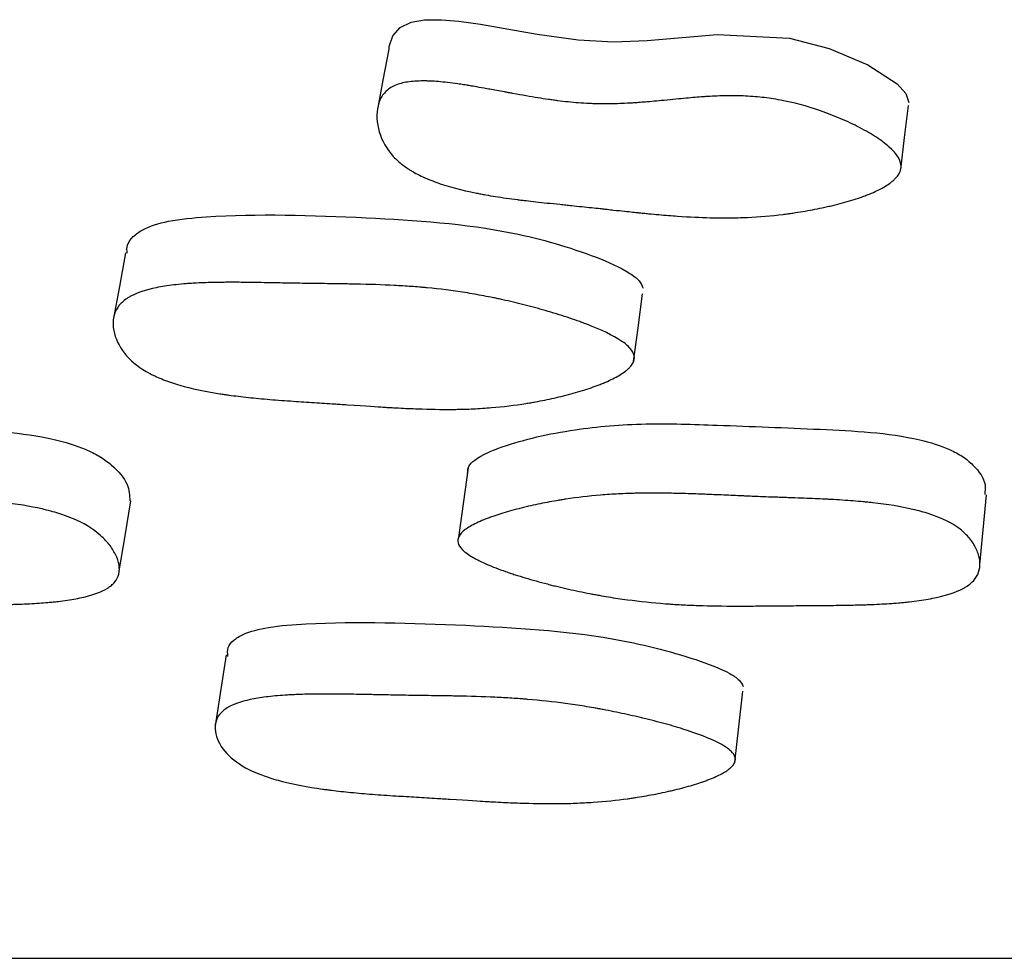
# Model space of a CAD drawing. Units: millimetres. Extents: x 6 to 871, y 14 to 625.
# Drawn here: x 438 to 442, y 159 to 163 of the extents above; entities that cross this region are included whole.
import ezdxf

# ---------------------------------------------------------------- set-up
doc = ezdxf.new("R2010")
doc.units = ezdxf.units.MM
doc.header["$LTSCALE"] = 3

msp = doc.modelspace()

# ---------------------------------------------------------------- linework, layer by layer
at = {"color": 7, "linetype": 'Continuous', "lineweight": 25}
for p, q in [((440.1559, 160.9939), (440.1204, 160.7362)), ((442.0499, 160.635), (442.074, 160.8937)), ((439.261, 160.3023), (439.2203, 160.0402))]:
    msp.add_line(p, q, dxfattribs=at)
at = {"color": 7, "linetype": 'Continuous', "lineweight": 25, "flags": 128}
for points in [[(439.8634, 162.5427), (439.8636, 162.5528), (439.8776, 162.5923), (439.9046, 162.6224), (439.9454, 162.6419), (439.995, 162.6507), (440.058, 162.6516), (440.1222, 162.6463), (440.2016, 162.6353), (440.4111, 162.5986), (440.5629, 162.5769), (440.6939, 162.5699), (440.818, 162.5742), (441.0779, 162.5964), (441.3448, 162.5835), (441.4922, 162.5446), (441.6353, 162.4849), (441.7437, 162.4148), (441.7761, 162.3782), (441.787, 162.3448), (441.787, 162.3448)], [(439.8622, 162.5426), (439.8408, 162.4277), (439.8193, 162.3128)], [(441.7567, 162.0976), (441.7712, 162.2159), (441.7858, 162.3342)], [(438.8883, 161.7888), (438.8657, 161.6651), (438.8431, 161.5415)], [(440.7683, 161.3869), (440.7848, 161.5121), (440.8014, 161.6372)], [(438.8656, 160.6135), (438.887, 160.7429), (438.9084, 160.8723)], [(441.1428, 159.9051), (441.1576, 160.0364), (441.1724, 160.1677)]]:
    msp.add_lwpolyline(points, dxfattribs=at)
at = {"color": 7, "linetype": 'Continuous', "lineweight": 25}
for points, knots in [([(441.7579, 162.1089), (441.758, 162.098), (441.7545, 162.0874), (441.7439, 162.0716), (441.7394, 162.0664), (441.7315, 162.0586), (441.7286, 162.0561), (441.7224, 162.0509), (441.7186, 162.0481), (441.7028, 162.0368), (441.6875, 162.0279), (441.6606, 162.0151), (441.6509, 162.0109), (441.6355, 162.0046), (441.6302, 162.0026), (441.6193, 161.9985), (441.613, 161.9962), (441.5873, 161.9873), (441.5653, 161.9805), (441.5299, 161.9709), (441.5178, 161.9678), (441.4989, 161.9633), (441.4926, 161.9618), (441.4796, 161.9589), (441.4724, 161.9573), (441.4426, 161.9509), (441.4185, 161.9464), (441.3823, 161.9403), (441.3701, 161.9384), (441.3519, 161.9357), (441.3458, 161.9349), (441.3336, 161.9332), (441.3267, 161.9323), (441.2784, 161.9263), (441.2344, 161.9226), (441.1669, 161.9195), (441.1441, 161.9189), (441.1096, 161.9186), (441.098, 161.9185), (441.0806, 161.9187), (441.0747, 161.9187), (441.066, 161.9189), (441.063, 161.9189), (441.0572, 161.9191), (441.0535, 161.9191), (441.0155, 161.9201), (440.9754, 161.9221), (440.9089, 161.9268), (440.8857, 161.9287), (440.8493, 161.9319), (440.8369, 161.933), (440.8179, 161.9348), (440.8115, 161.9354), (440.8018, 161.9364), (440.7985, 161.9367), (440.7936, 161.9372), (440.792, 161.9374), (440.7887, 161.9377), (440.7861, 161.938), (440.7748, 161.9391), (440.7577, 161.9409), (440.7227, 161.9447), (440.7094, 161.9461), (440.6871, 161.9485), (440.6793, 161.9494), (440.667, 161.9507), (440.6627, 161.9512), (440.6563, 161.9519), (440.6541, 161.9521), (440.6497, 161.9526), (440.6465, 161.953), (440.6249, 161.9553), (440.6023, 161.9577), (440.5649, 161.9616), (440.5518, 161.963), (440.5314, 161.9651), (440.5244, 161.9658), (440.5102, 161.9673), (440.5039, 161.9679), (440.4626, 161.9721), (440.4331, 161.9753), (440.394, 161.9796), (440.3819, 161.981), (440.365, 161.983), (440.3596, 161.9837), (440.3518, 161.9846), (440.3492, 161.9849), (440.3455, 161.9854), (440.3442, 161.9855), (440.3418, 161.9858), (440.3412, 161.9859), (440.3105, 161.9898), (440.2834, 161.9937), (440.2452, 161.9997), (440.2329, 162.0018), (440.2151, 162.005), (440.2093, 162.006), (440.2007, 162.0076), (440.1979, 162.0082), (440.1923, 162.0093), (440.1902, 162.0097), (440.1315, 162.0213), (440.0828, 162.0343), (440.0196, 162.0569), (440.0002, 162.0649), (439.9735, 162.0776), (439.965, 162.082), (439.9529, 162.0888), (439.9489, 162.0911), (439.9412, 162.0957), (439.9381, 162.0977), (439.9169, 162.1116), (439.9018, 162.1236), (439.8754, 162.1493), (439.8645, 162.1624), (439.8353, 162.2077), (439.8236, 162.2399), (439.8159, 162.3088), (439.821, 162.3391), (439.8411, 162.3755), (439.8501, 162.3859), (439.8671, 162.3987), (439.8733, 162.4025), (439.887, 162.4092), (439.8951, 162.4123), (439.9167, 162.4189), (439.9334, 162.4219), (439.9617, 162.4244), (439.9717, 162.4249), (439.9876, 162.4252), (439.993, 162.4252), (440.0042, 162.425), (440.011, 162.4248), (440.0347, 162.4237), (440.0562, 162.4219), (440.0924, 162.4177), (440.1051, 162.416), (440.1251, 162.4132), (440.132, 162.4122), (440.1425, 162.4106), (440.146, 162.41), (440.1513, 162.4092), (440.1531, 162.4089), (440.1559, 162.4085), (440.1568, 162.4083), (440.1586, 162.408), (440.1601, 162.4078), (440.1698, 162.4062), (440.188, 162.403), (440.2285, 162.3957), (440.2442, 162.3929), (440.271, 162.388), (440.2804, 162.3863), (440.2955, 162.3836), (440.3006, 162.3826), (440.3086, 162.3812), (440.3112, 162.3807), (440.3166, 162.3797), (440.32, 162.3791), (440.3562, 162.3725), (440.3869, 162.3671), (440.428, 162.3604), (440.4409, 162.3584), (440.459, 162.3557), (440.4649, 162.3549), (440.4733, 162.3537), (440.4761, 162.3533), (440.4815, 162.3526), (440.4835, 162.3523), (440.5132, 162.3485), (440.5392, 162.3458), (440.5777, 162.3429), (440.5904, 162.3422), (440.6094, 162.3413), (440.6157, 162.341), (440.6282, 162.3407), (440.6353, 162.3405), (440.6623, 162.3401), (440.6848, 162.3403), (440.72, 162.3413), (440.7319, 162.3418), (440.7502, 162.3427), (440.7564, 162.3431), (440.7657, 162.3436), (440.7688, 162.3438), (440.7735, 162.3441), (440.7751, 162.3442), (440.7782, 162.3444), (440.7805, 162.3446), (440.7957, 162.3457), (440.8139, 162.3471), (440.847, 162.3501), (440.859, 162.3512), (440.8849, 162.3536), (440.8997, 162.3551), (440.9418, 162.3592), (440.9666, 162.3616), (440.9989, 162.3643), (441.0089, 162.3651), (441.0225, 162.3662), (441.0269, 162.3665), (441.0331, 162.3669), (441.0352, 162.3671), (441.0391, 162.3673), (441.0399, 162.3674), (441.0666, 162.369), (441.0894, 162.3699), (441.1221, 162.3704), (441.1328, 162.3704), (441.1485, 162.3703), (441.1536, 162.3702), (441.1638, 162.3699), (441.1679, 162.3698), (441.1974, 162.3686), (441.2207, 162.3669), (441.2551, 162.3631), (441.2666, 162.3616), (441.2892, 162.3582), (441.2996, 162.3565), (441.3598, 162.3453), (441.4084, 162.3323), (441.4863, 162.3052), (441.5113, 162.2956), (441.5474, 162.2802), (441.5592, 162.2749), (441.5822, 162.264), (441.593, 162.2588), (441.6279, 162.2406), (441.6486, 162.2286), (441.676, 162.2106), (441.6845, 162.2046), (441.7002, 162.1926), (441.7068, 162.1873), (441.7432, 162.1545), (441.7577, 162.1305), (441.7579, 162.1089)], [0, 0, 0, 0, 0.015625, 0.015625, 0.023438, 0.023438, 0.027344, 0.027344, 0.03125, 0.03125, 0.046875, 0.046875, 0.054688, 0.054688, 0.058594, 0.058594, 0.0625, 0.0625, 0.078125, 0.078125, 0.085938, 0.085938, 0.089844, 0.089844, 0.09375, 0.09375, 0.109375, 0.109375, 0.117188, 0.117188, 0.121094, 0.121094, 0.125, 0.125, 0.15625, 0.15625, 0.171875, 0.171875, 0.179688, 0.179688, 0.183594, 0.183594, 0.185547, 0.185547, 0.1875, 0.1875, 0.21875, 0.21875, 0.234375, 0.234375, 0.242188, 0.242188, 0.246094, 0.246094, 0.248047, 0.248047, 0.249023, 0.249023, 0.25, 0.25, 0.265625, 0.265625, 0.273438, 0.273438, 0.277344, 0.277344, 0.279297, 0.279297, 0.280273, 0.280273, 0.28125, 0.28125, 0.296875, 0.296875, 0.304688, 0.304688, 0.308594, 0.308594, 0.3125, 0.3125, 0.328125, 0.328125, 0.335938, 0.335938, 0.339844, 0.339844, 0.341797, 0.341797, 0.342773, 0.342773, 0.34375, 0.34375, 0.359375, 0.359375, 0.367188, 0.367188, 0.371094, 0.371094, 0.373047, 0.373047, 0.375, 0.375, 0.40625, 0.40625, 0.421875, 0.421875, 0.429688, 0.429688, 0.433594, 0.433594, 0.4375, 0.4375, 0.453125, 0.453125, 0.46875, 0.46875, 0.5, 0.5, 0.53125, 0.53125, 0.546875, 0.546875, 0.554688, 0.554688, 0.5625, 0.5625, 0.578125, 0.578125, 0.585938, 0.585938, 0.589844, 0.589844, 0.59375, 0.59375, 0.609375, 0.609375, 0.617188, 0.617188, 0.621094, 0.621094, 0.623047, 0.623047, 0.624023, 0.624023, 0.624512, 0.624512, 0.625, 0.625, 0.640625, 0.640625, 0.648438, 0.648438, 0.652344, 0.652344, 0.654297, 0.654297, 0.655273, 0.655273, 0.65625, 0.65625, 0.671875, 0.671875, 0.679688, 0.679688, 0.683594, 0.683594, 0.685547, 0.685547, 0.6875, 0.6875, 0.703125, 0.703125, 0.710938, 0.710938, 0.714844, 0.714844, 0.71875, 0.71875, 0.734375, 0.734375, 0.742188, 0.742188, 0.746094, 0.746094, 0.748047, 0.748047, 0.749023, 0.749023, 0.75, 0.75, 0.765625, 0.765625, 0.773438, 0.773438, 0.78125, 0.78125, 0.796875, 0.796875, 0.804688, 0.804688, 0.808594, 0.808594, 0.810547, 0.810547, 0.8125, 0.8125, 0.828125, 0.828125, 0.835938, 0.835938, 0.839844, 0.839844, 0.84375, 0.84375, 0.859375, 0.859375, 0.867188, 0.867188, 0.875, 0.875, 0.90625, 0.90625, 0.921875, 0.921875, 0.929688, 0.929688, 0.9375, 0.9375, 0.953125, 0.953125, 0.960938, 0.960938, 0.96875, 0.96875, 1, 1, 1, 1]), ([(438.8946, 161.7881), (438.8939, 161.7984), (438.8923, 161.8207), (438.9155, 161.8501), (438.961, 161.8837), (439.0534, 161.9114), (439.3277, 161.9365), (439.7561, 161.9236), (440.2534, 161.891), (440.5811, 161.7963), (440.7349, 161.7299), (440.7913, 161.6874), (440.7997, 161.6679), (440.8036, 161.6588)], [0, 0, 0, 0, 0.025059, 0.054439, 0.083721, 0.139477, 0.209456, 0.486081, 0.733913, 0.882773, 0.952318, 0.977983, 1, 1, 1, 1]), ([(440.7706, 161.409), (440.7724, 161.3997), (440.7707, 161.3903), (440.7628, 161.3761), (440.7593, 161.3714), (440.7526, 161.3642), (440.7502, 161.3618), (440.7449, 161.357), (440.7417, 161.3543), (440.7279, 161.3436), (440.7142, 161.3351), (440.6898, 161.3224), (440.681, 161.3182), (440.6668, 161.3119), (440.6619, 161.3098), (440.6518, 161.3056), (440.646, 161.3033), (440.622, 161.2941), (440.6014, 161.287), (440.5682, 161.2767), (440.5567, 161.2734), (440.539, 161.2684), (440.533, 161.2668), (440.5209, 161.2636), (440.5141, 161.2619), (440.4857, 161.2547), (440.4628, 161.2495), (440.4283, 161.2425), (440.4167, 161.2402), (440.3993, 161.2371), (440.3935, 161.236), (440.3818, 161.234), (440.3753, 161.233), (440.3288, 161.2255), (440.2862, 161.2204), (440.2203, 161.215), (440.1981, 161.2135), (440.1642, 161.2119), (440.1528, 161.2115), (440.1356, 161.211), (440.1298, 161.2109), (440.1212, 161.2107), (440.1183, 161.2106), (440.1125, 161.2105), (440.1089, 161.2105), (440.071, 161.21), (440.031, 161.2104), (439.9645, 161.2125), (439.9413, 161.2134), (439.9049, 161.2151), (439.8924, 161.2158), (439.8734, 161.2168), (439.867, 161.2172), (439.8573, 161.2177), (439.854, 161.2179), (439.8491, 161.2182), (439.8475, 161.2183), (439.8442, 161.2185), (439.8414, 161.2187), (439.8232, 161.2198), (439.7795, 161.2227), (439.7011, 161.228), (439.692, 161.2286), (439.6778, 161.2296), (439.6749, 161.2298), (439.6686, 161.2302), (439.6655, 161.2304), (439.6499, 161.2315), (439.6373, 161.2323), (439.5994, 161.2348), (439.5739, 161.2365), (439.5352, 161.239), (439.5222, 161.2399), (439.4962, 161.2415), (439.4801, 161.2426), (439.4364, 161.2458), (439.4085, 161.2481), (439.3553, 161.2531), (439.33, 161.2559), (439.2939, 161.2603), (439.2821, 161.2618), (439.265, 161.2641), (439.2594, 161.2649), (439.251, 161.2662), (439.2483, 161.2666), (439.2428, 161.2674), (439.2409, 161.2677), (439.1819, 161.2769), (439.1325, 161.2874), (439.0678, 161.3061), (439.0478, 161.3128), (439.02, 161.3236), (439.0112, 161.3273), (438.9984, 161.3331), (438.9943, 161.335), (438.9862, 161.339), (438.9828, 161.3407), (438.9429, 161.3618), (438.9148, 161.3832), (438.8701, 161.4347), (438.8551, 161.462), (438.8436, 161.5061), (438.8419, 161.52), (438.843, 161.5466), (438.8458, 161.5595), (438.8554, 161.5825), (438.8625, 161.593), (438.8767, 161.6074), (438.8819, 161.612), (438.8908, 161.6184), (438.8939, 161.6205), (438.9003, 161.6246), (438.9042, 161.6269), (438.9312, 161.6416), (438.9629, 161.6522), (439.0219, 161.6643), (439.0435, 161.6678), (439.0788, 161.6719), (439.091, 161.6732), (439.1101, 161.6748), (439.1166, 161.6753), (439.1265, 161.676), (439.1298, 161.6762), (439.1365, 161.6767), (439.1407, 161.6769), (439.1647, 161.6783), (439.188, 161.6791), (439.2261, 161.6799), (439.2393, 161.6801), (439.2598, 161.6803), (439.2668, 161.6803), (439.2774, 161.6804), (439.281, 161.6804), (439.2864, 161.6804), (439.2882, 161.6804), (439.2919, 161.6803), (439.2945, 161.6803), (439.3118, 161.6803), (439.333, 161.68), (439.3722, 161.6794), (439.3865, 161.6792), (439.4098, 161.6788), (439.4178, 161.6786), (439.4304, 161.6784), (439.4347, 161.6783), (439.4412, 161.6782), (439.4434, 161.6781), (439.4478, 161.678), (439.4508, 161.678), (439.4754, 161.6775), (439.4993, 161.6771), (439.5365, 161.6765), (439.549, 161.6763), (439.5682, 161.676), (439.5747, 161.6759), (439.5844, 161.6758), (439.5877, 161.6758), (439.5942, 161.6757), (439.5966, 161.6757), (439.6343, 161.6752), (439.6625, 161.6748), (439.6972, 161.6744), (439.7074, 161.6742), (439.7208, 161.674), (439.7249, 161.6739), (439.7306, 161.6738), (439.7325, 161.6738), (439.7351, 161.6737), (439.7359, 161.6737), (439.7376, 161.6737), (439.7376, 161.6737), (439.7907, 161.6727), (439.8385, 161.671), (439.9048, 161.6676), (439.9259, 161.6663), (439.9563, 161.6642), (439.9662, 161.6634), (439.9806, 161.6622), (439.9854, 161.6618), (439.9925, 161.6612), (439.9948, 161.661), (439.9995, 161.6605), (440.0011, 161.6604), (440.051, 161.6556), (440.0978, 161.6497), (440.1679, 161.6386), (440.1912, 161.6345), (440.2262, 161.6279), (440.2378, 161.6256), (440.2553, 161.622), (440.2611, 161.6208), (440.2727, 161.6183), (440.2778, 161.6172), (440.3104, 161.61), (440.3366, 161.6038), (440.3757, 161.5938), (440.3888, 161.5904), (440.4083, 161.5851), (440.4149, 161.5833), (440.4279, 161.5797), (440.4337, 161.578), (440.4698, 161.5677), (440.4971, 161.5593), (440.5356, 161.5466), (440.548, 161.5423), (440.5661, 161.5359), (440.572, 161.5338), (440.5808, 161.5305), (440.5837, 161.5295), (440.5894, 161.5273), (440.5916, 161.5265), (440.6502, 161.504), (440.6923, 161.4837), (440.7361, 161.4547), (440.7475, 161.4452), (440.7638, 161.4268), (440.7687, 161.4183), (440.7706, 161.409)], [0, 0, 0, 0, 0.015625, 0.015625, 0.023438, 0.023438, 0.027344, 0.027344, 0.03125, 0.03125, 0.046875, 0.046875, 0.054688, 0.054688, 0.058594, 0.058594, 0.0625, 0.0625, 0.078125, 0.078125, 0.085938, 0.085938, 0.089844, 0.089844, 0.09375, 0.09375, 0.109375, 0.109375, 0.117188, 0.117188, 0.121094, 0.121094, 0.125, 0.125, 0.15625, 0.15625, 0.171875, 0.171875, 0.179688, 0.179688, 0.183594, 0.183594, 0.185547, 0.185547, 0.1875, 0.1875, 0.21875, 0.21875, 0.234375, 0.234375, 0.242188, 0.242188, 0.246094, 0.246094, 0.248047, 0.248047, 0.249023, 0.249023, 0.25, 0.25, 0.28125, 0.28125, 0.285156, 0.285156, 0.287109, 0.287109, 0.289062, 0.289062, 0.296875, 0.296875, 0.3125, 0.3125, 0.320312, 0.320312, 0.328125, 0.328125, 0.34375, 0.34375, 0.359375, 0.359375, 0.367188, 0.367188, 0.371094, 0.371094, 0.373047, 0.373047, 0.375, 0.375, 0.40625, 0.40625, 0.421875, 0.421875, 0.429688, 0.429688, 0.433594, 0.433594, 0.4375, 0.4375, 0.46875, 0.46875, 0.5, 0.5, 0.515625, 0.515625, 0.53125, 0.53125, 0.546875, 0.546875, 0.554688, 0.554688, 0.558594, 0.558594, 0.5625, 0.5625, 0.59375, 0.59375, 0.609375, 0.609375, 0.617188, 0.617188, 0.621094, 0.621094, 0.623047, 0.623047, 0.625, 0.625, 0.640625, 0.640625, 0.648438, 0.648438, 0.652344, 0.652344, 0.654297, 0.654297, 0.655273, 0.655273, 0.65625, 0.65625, 0.671875, 0.671875, 0.679688, 0.679688, 0.683594, 0.683594, 0.685547, 0.685547, 0.686523, 0.686523, 0.6875, 0.6875, 0.703125, 0.703125, 0.710938, 0.710938, 0.714844, 0.714844, 0.716797, 0.716797, 0.71875, 0.71875, 0.734375, 0.734375, 0.742188, 0.742188, 0.746094, 0.746094, 0.748047, 0.748047, 0.749023, 0.749023, 0.75, 0.75, 0.78125, 0.78125, 0.796875, 0.796875, 0.804688, 0.804688, 0.808594, 0.808594, 0.810547, 0.810547, 0.8125, 0.8125, 0.84375, 0.84375, 0.859375, 0.859375, 0.867188, 0.867188, 0.871094, 0.871094, 0.875, 0.875, 0.890625, 0.890625, 0.898438, 0.898438, 0.902344, 0.902344, 0.90625, 0.90625, 0.921875, 0.921875, 0.929688, 0.929688, 0.933594, 0.933594, 0.935547, 0.935547, 0.9375, 0.9375, 0.96875, 0.96875, 0.984375, 0.984375, 1, 1, 1, 1]), ([(437.0319, 160.9785), (437.0304, 160.9867), (437.0271, 161.0045), (437.0573, 161.0406), (437.1667, 161.0928), (437.3629, 161.1413), (437.6238, 161.164), (437.9244, 161.1529), (438.2515, 161.1393), (438.5458, 161.1245), (438.7252, 161.0717), (438.7939, 161.0372), (438.8528, 160.9938), (438.9012, 160.9363), (438.9033, 160.8924), (438.9043, 160.8726)], [0, 0, 0, 0, 0.020229, 0.043986, 0.108393, 0.2428, 0.358447, 0.469899, 0.629337, 0.783286, 0.834595, 0.861765, 0.889965, 0.950593, 1, 1, 1, 1]), ([(440.1544, 160.975), (440.1546, 160.9832), (440.1551, 161.0011), (440.1943, 161.0372), (440.3192, 161.0896), (440.533, 161.1384), (440.808, 161.1615), (441.1164, 161.1507), (441.4512, 161.1375), (441.7514, 161.123), (441.9248, 161.0705), (441.9882, 161.036), (442.0392, 160.9928), (442.0738, 160.9432), (442.0689, 160.907), (442.0673, 160.895)], [0, 0, 0, 0, 0.020634, 0.044863, 0.110541, 0.247608, 0.365549, 0.479213, 0.641796, 0.798792, 0.851126, 0.878838, 0.907597, 0.969426, 1, 1, 1, 1]), ([(436.978, 160.7206), (436.9711, 160.7367), (436.9762, 160.7528), (437.002, 160.777), (437.0136, 160.7851), (437.0357, 160.7973), (437.0438, 160.8014), (437.0571, 160.8075), (437.0617, 160.8095), (437.0689, 160.8126), (437.0714, 160.8136), (437.0764, 160.8156), (437.0794, 160.8168), (437.0985, 160.8243), (437.117, 160.8307), (437.147, 160.8401), (437.1574, 160.8431), (437.1735, 160.8476), (437.179, 160.8491), (437.1902, 160.852), (437.1964, 160.8537), (437.2225, 160.8602), (437.2435, 160.865), (437.2755, 160.8715), (437.2862, 160.8736), (437.3024, 160.8766), (437.3078, 160.8775), (437.3186, 160.8794), (437.3247, 160.8804), (437.368, 160.8874), (437.4082, 160.8923), (437.4706, 160.8977), (437.4918, 160.8991), (437.5242, 160.9008), (437.5351, 160.9013), (437.5516, 160.9019), (437.5571, 160.9021), (437.5654, 160.9023), (437.5682, 160.9024), (437.5738, 160.9025), (437.5773, 160.9026), (437.6125, 160.9034), (437.6506, 160.9033), (437.7152, 160.9021), (437.7379, 160.9015), (437.7739, 160.9004), (437.7861, 160.8999), (437.805, 160.8992), (437.8114, 160.899), (437.8243, 160.8984), (437.8315, 160.8981), (437.8613, 160.8968), (437.8848, 160.8958), (437.9194, 160.8942), (437.9308, 160.8937), (437.9478, 160.8928), (437.9535, 160.8926), (437.9619, 160.8922), (437.9647, 160.892), (437.9703, 160.8918), (437.9742, 160.8916), (437.9895, 160.8908), (438.0086, 160.89), (438.0455, 160.8885), (438.0592, 160.888), (438.0819, 160.8871), (438.0898, 160.8868), (438.1063, 160.8862), (438.1156, 160.8858), (438.1567, 160.8843), (438.186, 160.8831), (438.2245, 160.8815), (438.2365, 160.8809), (438.2531, 160.8801), (438.2584, 160.8798), (438.266, 160.8794), (438.2684, 160.8793), (438.2721, 160.8791), (438.2733, 160.879), (438.2756, 160.8789), (438.2762, 160.8789), (438.3066, 160.8771), (438.3336, 160.8753), (438.3717, 160.8722), (438.384, 160.8712), (438.4018, 160.8695), (438.4077, 160.8689), (438.4163, 160.868), (438.4191, 160.8677), (438.4247, 160.8671), (438.4268, 160.8669), (438.4857, 160.8603), (438.5356, 160.8521), (438.6019, 160.8369), (438.6226, 160.8314), (438.6515, 160.8224), (438.6608, 160.8192), (438.6742, 160.8143), (438.6786, 160.8127), (438.6872, 160.8093), (438.6908, 160.8079), (438.7334, 160.7898), (438.7649, 160.7709), (438.8049, 160.7364), (438.8165, 160.7245), (438.8314, 160.706), (438.836, 160.6997), (438.8442, 160.687), (438.8477, 160.6808), (438.8648, 160.6463), (438.8689, 160.6221), (438.861, 160.5906), (438.8561, 160.5809), (438.8451, 160.5676), (438.8409, 160.5634), (438.8337, 160.5573), (438.8312, 160.5554), (438.8258, 160.5516), (438.8226, 160.5495), (438.7992, 160.5352), (438.7705, 160.5246), (438.7157, 160.5117), (438.6955, 160.5079), (438.6623, 160.503), (438.6507, 160.5015), (438.6327, 160.4994), (438.6265, 160.4988), (438.6171, 160.4978), (438.614, 160.4975), (438.6076, 160.4969), (438.6037, 160.4966), (438.5804, 160.4946), (438.5578, 160.493), (438.5212, 160.4911), (438.5085, 160.4906), (438.4888, 160.4898), (438.4821, 160.4896), (438.4719, 160.4893), (438.4685, 160.4892), (438.4633, 160.489), (438.4616, 160.489), (438.4581, 160.4889), (438.4557, 160.4888), (438.4363, 160.4883), (438.4145, 160.4879), (438.3766, 160.4874), (438.363, 160.4873), (438.3414, 160.4871), (438.3339, 160.487), (438.3224, 160.4869), (438.3186, 160.4869), (438.3127, 160.4869), (438.3107, 160.4868), (438.3067, 160.4868), (438.3039, 160.4868), (438.2825, 160.4867), (438.2604, 160.4865), (438.2124, 160.4862), (438.1871, 160.486), (438.1302, 160.4855), (438.1048, 160.4854), (438.0713, 160.4852), (438.0609, 160.4852), (438.0465, 160.4852), (438.0418, 160.4852), (438.0352, 160.4852), (438.033, 160.4852), (438.0287, 160.4852), (438.0277, 160.4852), (437.9755, 160.4853), (437.9294, 160.4862), (437.8649, 160.4884), (437.8442, 160.4893), (437.8142, 160.491), (437.8044, 160.4916), (437.79, 160.4925), (437.7852, 160.4928), (437.7781, 160.4934), (437.7758, 160.4935), (437.7711, 160.4939), (437.7694, 160.494), (437.7201, 160.4978), (437.6737, 160.5028), (437.604, 160.5123), (437.5808, 160.5158), (437.5459, 160.5215), (437.5343, 160.5235), (437.5168, 160.5266), (437.511, 160.5277), (437.4994, 160.5299), (437.4944, 160.5308), (437.4613, 160.5372), (437.4348, 160.5428), (437.3951, 160.5516), (437.3819, 160.5547), (437.362, 160.5594), (437.3554, 160.561), (437.3422, 160.5643), (437.3363, 160.5658), (437.2997, 160.5751), (437.2718, 160.5827), (437.2321, 160.5942), (437.2193, 160.5981), (437.2005, 160.604), (437.1944, 160.6059), (437.1822, 160.6099), (437.1769, 160.6116), (437.1439, 160.6228), (437.1201, 160.6316), (437.0882, 160.6448), (437.0782, 160.6491), (437.0642, 160.6557), (437.0597, 160.6578), (437.051, 160.6621), (437.0473, 160.664), (437.0249, 160.676), (437.0105, 160.6853), (436.9889, 160.7034), (436.9814, 160.7126), (436.978, 160.7206)], [0, 0, 0, 0, 0.03125, 0.03125, 0.046875, 0.046875, 0.054688, 0.054688, 0.058594, 0.058594, 0.060547, 0.060547, 0.0625, 0.0625, 0.078125, 0.078125, 0.085938, 0.085938, 0.089844, 0.089844, 0.09375, 0.09375, 0.109375, 0.109375, 0.117188, 0.117188, 0.121094, 0.121094, 0.125, 0.125, 0.15625, 0.15625, 0.171875, 0.171875, 0.179688, 0.179688, 0.183594, 0.183594, 0.185547, 0.185547, 0.1875, 0.1875, 0.21875, 0.21875, 0.234375, 0.234375, 0.242188, 0.242188, 0.246094, 0.246094, 0.25, 0.25, 0.265625, 0.265625, 0.273438, 0.273438, 0.277344, 0.277344, 0.279297, 0.279297, 0.28125, 0.28125, 0.296875, 0.296875, 0.304688, 0.304688, 0.308594, 0.308594, 0.3125, 0.3125, 0.328125, 0.328125, 0.335938, 0.335938, 0.339844, 0.339844, 0.341797, 0.341797, 0.342773, 0.342773, 0.34375, 0.34375, 0.359375, 0.359375, 0.367188, 0.367188, 0.371094, 0.371094, 0.373047, 0.373047, 0.375, 0.375, 0.40625, 0.40625, 0.421875, 0.421875, 0.429688, 0.429688, 0.433594, 0.433594, 0.4375, 0.4375, 0.46875, 0.46875, 0.484375, 0.484375, 0.492188, 0.492188, 0.5, 0.5, 0.53125, 0.53125, 0.546875, 0.546875, 0.554688, 0.554688, 0.558594, 0.558594, 0.5625, 0.5625, 0.59375, 0.59375, 0.609375, 0.609375, 0.617188, 0.617188, 0.621094, 0.621094, 0.623047, 0.623047, 0.625, 0.625, 0.640625, 0.640625, 0.648438, 0.648438, 0.652344, 0.652344, 0.654297, 0.654297, 0.655273, 0.655273, 0.65625, 0.65625, 0.671875, 0.671875, 0.679688, 0.679688, 0.683594, 0.683594, 0.685547, 0.685547, 0.686523, 0.686523, 0.6875, 0.6875, 0.703125, 0.703125, 0.71875, 0.71875, 0.734375, 0.734375, 0.742188, 0.742188, 0.746094, 0.746094, 0.748047, 0.748047, 0.75, 0.75, 0.78125, 0.78125, 0.796875, 0.796875, 0.804688, 0.804688, 0.808594, 0.808594, 0.810547, 0.810547, 0.8125, 0.8125, 0.84375, 0.84375, 0.859375, 0.859375, 0.867188, 0.867188, 0.871094, 0.871094, 0.875, 0.875, 0.890625, 0.890625, 0.898438, 0.898438, 0.902344, 0.902344, 0.90625, 0.90625, 0.921875, 0.921875, 0.929688, 0.929688, 0.933594, 0.933594, 0.9375, 0.9375, 0.953125, 0.953125, 0.960938, 0.960938, 0.964844, 0.964844, 0.96875, 0.96875, 0.984375, 0.984375, 1, 1, 1, 1]), ([(440.1188, 160.7171), (440.1152, 160.7332), (440.124, 160.7493), (440.1561, 160.7736), (440.1699, 160.7817), (440.1954, 160.7939), (440.2047, 160.798), (440.2198, 160.8042), (440.2251, 160.8062), (440.2332, 160.8093), (440.236, 160.8103), (440.2417, 160.8123), (440.2451, 160.8135), (440.2664, 160.821), (440.287, 160.8275), (440.3201, 160.8369), (440.3316, 160.8399), (440.3493, 160.8445), (440.3553, 160.846), (440.3675, 160.8489), (440.3743, 160.8505), (440.4027, 160.8571), (440.4256, 160.862), (440.4601, 160.8686), (440.4717, 160.8707), (440.4891, 160.8736), (440.4949, 160.8746), (440.5065, 160.8765), (440.513, 160.8775), (440.5594, 160.8846), (440.602, 160.8895), (440.6679, 160.895), (440.6901, 160.8965), (440.724, 160.8982), (440.7354, 160.8987), (440.7526, 160.8993), (440.7583, 160.8995), (440.767, 160.8998), (440.7699, 160.8998), (440.7757, 160.9), (440.7793, 160.9001), (440.816, 160.9009), (440.8554, 160.9009), (440.9219, 160.8997), (440.9452, 160.8992), (440.9821, 160.8981), (440.9948, 160.8976), (441.0141, 160.8969), (441.0207, 160.8967), (441.0339, 160.8962), (441.0412, 160.8959), (441.0718, 160.8946), (441.0958, 160.8936), (441.1312, 160.8921), (441.1429, 160.8915), (441.1603, 160.8908), (441.1661, 160.8905), (441.1747, 160.8901), (441.1776, 160.89), (441.1833, 160.8897), (441.1873, 160.8895), (441.2028, 160.8888), (441.2224, 160.888), (441.2602, 160.8865), (441.2742, 160.886), (441.2974, 160.8852), (441.3055, 160.8849), (441.3224, 160.8843), (441.332, 160.8839), (441.3741, 160.8825), (441.404, 160.8813), (441.4434, 160.8797), (441.4556, 160.8791), (441.4726, 160.8783), (441.478, 160.8781), (441.4857, 160.8777), (441.4883, 160.8776), (441.492, 160.8774), (441.4932, 160.8773), (441.4956, 160.8772), (441.4962, 160.8771), (441.5272, 160.8755), (441.5546, 160.8737), (441.5932, 160.8706), (441.6057, 160.8696), (441.6237, 160.8679), (441.6296, 160.8673), (441.6382, 160.8664), (441.6411, 160.8661), (441.6468, 160.8655), (441.6489, 160.8653), (441.7081, 160.8588), (441.7577, 160.8507), (441.8228, 160.8356), (441.843, 160.8301), (441.8709, 160.8211), (441.8797, 160.8179), (441.8925, 160.8131), (441.8967, 160.8114), (441.9048, 160.8081), (441.9082, 160.8066), (441.9481, 160.7886), (441.9766, 160.7697), (442.0103, 160.7353), (442.0198, 160.7234), (442.0311, 160.7049), (442.0344, 160.6987), (442.0402, 160.6859), (442.0425, 160.6797), (442.0526, 160.6453), (442.0516, 160.621), (442.0366, 160.5895), (442.0294, 160.5798), (442.0153, 160.5665), (442.0101, 160.5622), (442.0013, 160.5562), (441.9983, 160.5542), (441.9919, 160.5504), (441.9882, 160.5483), (441.961, 160.534), (441.9291, 160.5233), (441.8699, 160.5103), (441.8482, 160.5065), (441.8129, 160.5015), (441.8007, 160.5), (441.7816, 160.4979), (441.7752, 160.4973), (441.7653, 160.4963), (441.762, 160.496), (441.7552, 160.4954), (441.7512, 160.495), (441.7267, 160.493), (441.7031, 160.4914), (441.6649, 160.4895), (441.6517, 160.4889), (441.6313, 160.4881), (441.6243, 160.4879), (441.6137, 160.4876), (441.6102, 160.4874), (441.6048, 160.4873), (441.603, 160.4872), (441.5994, 160.4871), (441.5969, 160.4871), (441.5768, 160.4865), (441.5542, 160.4861), (441.5149, 160.4856), (441.5009, 160.4854), (441.4786, 160.4852), (441.4709, 160.4851), (441.459, 160.485), (441.455, 160.485), (441.4489, 160.4849), (441.4468, 160.4849), (441.4427, 160.4849), (441.4399, 160.4849), (441.4176, 160.4847), (441.3947, 160.4846), (441.345, 160.4842), (441.3191, 160.4839), (441.2602, 160.4834), (441.2339, 160.4832), (441.1993, 160.483), (441.1885, 160.483), (441.1736, 160.4829), (441.1688, 160.4829), (441.1619, 160.4829), (441.1597, 160.4829), (441.1553, 160.4829), (441.1542, 160.4829), (441.1003, 160.483), (441.0528, 160.4838), (440.9866, 160.4859), (440.9653, 160.4868), (440.9347, 160.4884), (440.9247, 160.489), (440.91, 160.49), (440.9051, 160.4903), (440.8979, 160.4908), (440.8955, 160.4909), (440.8908, 160.4913), (440.889, 160.4914), (440.8389, 160.4952), (440.7919, 160.5001), (440.7219, 160.5095), (440.6986, 160.5129), (440.6638, 160.5186), (440.6522, 160.5206), (440.6348, 160.5237), (440.629, 160.5248), (440.6174, 160.527), (440.6124, 160.5279), (440.5796, 160.5343), (440.5534, 160.5398), (440.5142, 160.5486), (440.5012, 160.5516), (440.4817, 160.5563), (440.4752, 160.5579), (440.4622, 160.5612), (440.4564, 160.5627), (440.4205, 160.5719), (440.3933, 160.5795), (440.3547, 160.591), (440.3422, 160.5948), (440.3241, 160.6007), (440.3181, 160.6027), (440.3064, 160.6066), (440.3013, 160.6083), (440.2695, 160.6195), (440.2468, 160.6283), (440.2166, 160.6414), (440.2072, 160.6457), (440.1941, 160.6522), (440.1899, 160.6544), (440.1818, 160.6587), (440.1784, 160.6606), (440.1577, 160.6725), (440.1448, 160.6818), (440.1264, 160.6999), (440.1207, 160.7091), (440.1188, 160.7171)], [0, 0, 0, 0, 0.03125, 0.03125, 0.046875, 0.046875, 0.054688, 0.054688, 0.058594, 0.058594, 0.060547, 0.060547, 0.0625, 0.0625, 0.078125, 0.078125, 0.085938, 0.085938, 0.089844, 0.089844, 0.09375, 0.09375, 0.109375, 0.109375, 0.117188, 0.117188, 0.121094, 0.121094, 0.125, 0.125, 0.15625, 0.15625, 0.171875, 0.171875, 0.179688, 0.179688, 0.183594, 0.183594, 0.185547, 0.185547, 0.1875, 0.1875, 0.21875, 0.21875, 0.234375, 0.234375, 0.242188, 0.242188, 0.246094, 0.246094, 0.25, 0.25, 0.265625, 0.265625, 0.273438, 0.273438, 0.277344, 0.277344, 0.279297, 0.279297, 0.28125, 0.28125, 0.296875, 0.296875, 0.304688, 0.304688, 0.308594, 0.308594, 0.3125, 0.3125, 0.328125, 0.328125, 0.335938, 0.335938, 0.339844, 0.339844, 0.341797, 0.341797, 0.342773, 0.342773, 0.34375, 0.34375, 0.359375, 0.359375, 0.367188, 0.367188, 0.371094, 0.371094, 0.373047, 0.373047, 0.375, 0.375, 0.40625, 0.40625, 0.421875, 0.421875, 0.429688, 0.429688, 0.433594, 0.433594, 0.4375, 0.4375, 0.46875, 0.46875, 0.484375, 0.484375, 0.492188, 0.492188, 0.5, 0.5, 0.53125, 0.53125, 0.546875, 0.546875, 0.554688, 0.554688, 0.558594, 0.558594, 0.5625, 0.5625, 0.59375, 0.59375, 0.609375, 0.609375, 0.617188, 0.617188, 0.621094, 0.621094, 0.623047, 0.623047, 0.625, 0.625, 0.640625, 0.640625, 0.648438, 0.648438, 0.652344, 0.652344, 0.654297, 0.654297, 0.655273, 0.655273, 0.65625, 0.65625, 0.671875, 0.671875, 0.679688, 0.679688, 0.683594, 0.683594, 0.685547, 0.685547, 0.686523, 0.686523, 0.6875, 0.6875, 0.703125, 0.703125, 0.71875, 0.71875, 0.734375, 0.734375, 0.742188, 0.742188, 0.746094, 0.746094, 0.748047, 0.748047, 0.75, 0.75, 0.78125, 0.78125, 0.796875, 0.796875, 0.804688, 0.804688, 0.808594, 0.808594, 0.810547, 0.810547, 0.8125, 0.8125, 0.84375, 0.84375, 0.859375, 0.859375, 0.867188, 0.867188, 0.871094, 0.871094, 0.875, 0.875, 0.890625, 0.890625, 0.898438, 0.898438, 0.902344, 0.902344, 0.90625, 0.90625, 0.921875, 0.921875, 0.929688, 0.929688, 0.933594, 0.933594, 0.9375, 0.9375, 0.953125, 0.953125, 0.960938, 0.960938, 0.964844, 0.964844, 0.96875, 0.96875, 0.984375, 0.984375, 1, 1, 1, 1]), ([(439.2674, 160.2964), (439.266, 160.3079), (439.2634, 160.3298), (439.2872, 160.3572), (439.3324, 160.3853), (439.4237, 160.4083), (439.6967, 160.4282), (440.1241, 160.4154), (440.6206, 160.3864), (440.9494, 160.3048), (441.1041, 160.2473), (441.1611, 160.2104), (441.1698, 160.1934), (441.1738, 160.1855)], [0, 0, 0, 0, 0.032353, 0.061535, 0.090567, 0.145895, 0.215408, 0.489879, 0.735878, 0.883694, 0.952733, 0.978181, 1, 1, 1, 1]), ([(441.1443, 159.923), (441.1463, 159.915), (441.1447, 159.9069), (441.1369, 159.8947), (441.1335, 159.8906), (441.1269, 159.8844), (441.1245, 159.8824), (441.1193, 159.8782), (441.1161, 159.8759), (441.1024, 159.8666), (441.0888, 159.8593), (441.0646, 159.8483), (441.0558, 159.8447), (441.0418, 159.8393), (441.0369, 159.8375), (441.0269, 159.8339), (441.0211, 159.8319), (440.9973, 159.8239), (440.9767, 159.8177), (440.9437, 159.8089), (440.9323, 159.806), (440.9147, 159.8017), (440.9087, 159.8003), (440.8966, 159.7976), (440.8899, 159.7961), (440.8616, 159.7899), (440.8389, 159.7854), (440.8045, 159.7793), (440.7929, 159.7774), (440.7756, 159.7747), (440.7698, 159.7738), (440.7582, 159.7721), (440.7517, 159.7712), (440.7054, 159.7648), (440.6629, 159.7604), (440.5974, 159.7559), (440.5752, 159.7547), (440.5414, 159.7534), (440.5301, 159.753), (440.513, 159.7526), (440.5072, 159.7525), (440.4986, 159.7524), (440.4957, 159.7523), (440.49, 159.7523), (440.4864, 159.7522), (440.4486, 159.7519), (440.4087, 159.7525), (440.3424, 159.7545), (440.3193, 159.7554), (440.283, 159.757), (440.2706, 159.7576), (440.2516, 159.7586), (440.2452, 159.759), (440.2355, 159.7595), (440.2323, 159.7597), (440.2274, 159.7599), (440.2258, 159.76), (440.2225, 159.7602), (440.2198, 159.7604), (440.2008, 159.7615), (440.1571, 159.7642), (440.0796, 159.7691), (440.0706, 159.7696), (440.0565, 159.7705), (440.0536, 159.7707), (440.0473, 159.7711), (440.0442, 159.7713), (440.0285, 159.7723), (440.016, 159.7731), (439.9781, 159.7754), (439.9526, 159.777), (439.9141, 159.7794), (439.9012, 159.7801), (439.8753, 159.7817), (439.8592, 159.7827), (439.8156, 159.7856), (439.7878, 159.7878), (439.7347, 159.7924), (439.7094, 159.7949), (439.6733, 159.7989), (439.6616, 159.8003), (439.6444, 159.8024), (439.6388, 159.8031), (439.6305, 159.8042), (439.6277, 159.8046), (439.6222, 159.8054), (439.6203, 159.8056), (439.5614, 159.8139), (439.5121, 159.8233), (439.4474, 159.8399), (439.4273, 159.8458), (439.3995, 159.8553), (439.3906, 159.8586), (439.3778, 159.8636), (439.3737, 159.8654), (439.3655, 159.8688), (439.3621, 159.8703), (439.3222, 159.8888), (439.2938, 159.9075), (439.2487, 159.9519), (439.2336, 159.9751), (439.2175, 160.0259), (439.2182, 160.0484), (439.2327, 160.0779), (439.2395, 160.0866), (439.2534, 160.0985), (439.2586, 160.1023), (439.2673, 160.1077), (439.2703, 160.1094), (439.2767, 160.1128), (439.2806, 160.1147), (439.3073, 160.1268), (439.3386, 160.1355), (439.3973, 160.1454), (439.4188, 160.1481), (439.4539, 160.1514), (439.4661, 160.1524), (439.4851, 160.1537), (439.4916, 160.154), (439.5014, 160.1546), (439.5047, 160.1547), (439.5114, 160.1551), (439.5156, 160.1552), (439.5394, 160.1563), (439.5627, 160.1569), (439.6006, 160.1574), (439.6137, 160.1575), (439.6342, 160.1575), (439.6411, 160.1575), (439.6517, 160.1575), (439.6553, 160.1575), (439.6607, 160.1574), (439.6625, 160.1574), (439.6662, 160.1574), (439.6688, 160.1574), (439.6858, 160.1572), (439.7068, 160.157), (439.7458, 160.1563), (439.7601, 160.156), (439.7834, 160.1556), (439.7915, 160.1554), (439.804, 160.1552), (439.8083, 160.1551), (439.8149, 160.1549), (439.8171, 160.1549), (439.8215, 160.1548), (439.8245, 160.1547), (439.8491, 160.1542), (439.873, 160.1537), (439.91, 160.1531), (439.9225, 160.1529), (439.9416, 160.1526), (439.948, 160.1525), (439.9577, 160.1524), (439.9609, 160.1523), (439.9675, 160.1522), (439.9698, 160.1522), (440.0079, 160.1517), (440.0363, 160.1512), (440.0708, 160.1507), (440.0809, 160.1505), (440.0941, 160.1503), (440.0981, 160.1502), (440.1037, 160.1501), (440.1055, 160.1501), (440.108, 160.1501), (440.1088, 160.15), (440.1104, 160.15), (440.1103, 160.15), (440.1633, 160.149), (440.2111, 160.1474), (440.2771, 160.1444), (440.2982, 160.1432), (440.3285, 160.1413), (440.3383, 160.1407), (440.3528, 160.1396), (440.3575, 160.1393), (440.3646, 160.1387), (440.3669, 160.1385), (440.3715, 160.1382), (440.3732, 160.138), (440.4231, 160.1339), (440.4699, 160.1288), (440.5399, 160.1193), (440.5633, 160.1158), (440.5982, 160.1102), (440.6098, 160.1082), (440.6272, 160.1052), (440.633, 160.1041), (440.6446, 160.102), (440.6497, 160.1011), (440.6824, 160.0949), (440.7086, 160.0896), (440.7478, 160.0811), (440.7609, 160.0782), (440.7805, 160.0737), (440.787, 160.0722), (440.8, 160.0691), (440.8058, 160.0677), (440.842, 160.0588), (440.8694, 160.0517), (440.908, 160.0409), (440.9205, 160.0372), (440.9386, 160.0318), (440.9445, 160.0299), (440.9533, 160.0272), (440.9562, 160.0263), (440.9619, 160.0244), (440.9641, 160.0237), (441.0229, 160.0045), (441.0652, 159.9872), (441.1093, 159.9623), (441.1208, 159.9541), (441.1374, 159.9383), (441.1423, 159.931), (441.1443, 159.923)], [0, 0, 0, 0, 0.015625, 0.015625, 0.023438, 0.023438, 0.027344, 0.027344, 0.03125, 0.03125, 0.046875, 0.046875, 0.054688, 0.054688, 0.058594, 0.058594, 0.0625, 0.0625, 0.078125, 0.078125, 0.085938, 0.085938, 0.089844, 0.089844, 0.09375, 0.09375, 0.109375, 0.109375, 0.117188, 0.117188, 0.121094, 0.121094, 0.125, 0.125, 0.15625, 0.15625, 0.171875, 0.171875, 0.179688, 0.179688, 0.183594, 0.183594, 0.185547, 0.185547, 0.1875, 0.1875, 0.21875, 0.21875, 0.234375, 0.234375, 0.242188, 0.242188, 0.246094, 0.246094, 0.248047, 0.248047, 0.249023, 0.249023, 0.25, 0.25, 0.28125, 0.28125, 0.285156, 0.285156, 0.287109, 0.287109, 0.289062, 0.289062, 0.296875, 0.296875, 0.3125, 0.3125, 0.320312, 0.320312, 0.328125, 0.328125, 0.34375, 0.34375, 0.359375, 0.359375, 0.367188, 0.367188, 0.371094, 0.371094, 0.373047, 0.373047, 0.375, 0.375, 0.40625, 0.40625, 0.421875, 0.421875, 0.429688, 0.429688, 0.433594, 0.433594, 0.4375, 0.4375, 0.46875, 0.46875, 0.5, 0.5, 0.53125, 0.53125, 0.546875, 0.546875, 0.554688, 0.554688, 0.558594, 0.558594, 0.5625, 0.5625, 0.59375, 0.59375, 0.609375, 0.609375, 0.617188, 0.617188, 0.621094, 0.621094, 0.623047, 0.623047, 0.625, 0.625, 0.640625, 0.640625, 0.648438, 0.648438, 0.652344, 0.652344, 0.654297, 0.654297, 0.655273, 0.655273, 0.65625, 0.65625, 0.671875, 0.671875, 0.679688, 0.679688, 0.683594, 0.683594, 0.685547, 0.685547, 0.686523, 0.686523, 0.6875, 0.6875, 0.703125, 0.703125, 0.710938, 0.710938, 0.714844, 0.714844, 0.716797, 0.716797, 0.71875, 0.71875, 0.734375, 0.734375, 0.742188, 0.742188, 0.746094, 0.746094, 0.748047, 0.748047, 0.749023, 0.749023, 0.75, 0.75, 0.78125, 0.78125, 0.796875, 0.796875, 0.804688, 0.804688, 0.808594, 0.808594, 0.810547, 0.810547, 0.8125, 0.8125, 0.84375, 0.84375, 0.859375, 0.859375, 0.867188, 0.867188, 0.871094, 0.871094, 0.875, 0.875, 0.890625, 0.890625, 0.898438, 0.898438, 0.902344, 0.902344, 0.90625, 0.90625, 0.921875, 0.921875, 0.929688, 0.929688, 0.933594, 0.933594, 0.935547, 0.935547, 0.9375, 0.9375, 0.96875, 0.96875, 0.984375, 0.984375, 1, 1, 1, 1]), ([(423.9226, 159.1801), (424.1096, 159.1801), (424.4802, 159.1801), (425.3123, 159.1801), (426.3234, 159.1801), (427.6507, 159.1801), (429.3493, 159.1801), (431.4698, 159.1801), (433.8229, 159.1801), (436.3766, 159.1801), (439.099, 159.1801), (441.7171, 159.1801), (444.1695, 159.1801), (446.4251, 159.1801), (448.7119, 159.1801), (450.9978, 159.1801), (453.2343, 159.1801), (455.3741, 159.1801), (457.3904, 159.1801), (459.4807, 159.1801), (461.583, 159.1801), (463.6072, 159.1801), (465.34, 159.1801), (466.7599, 159.1801), (467.8493, 159.1801), (468.5151, 159.1801), (468.8585, 159.1801), (468.8836, 159.1801), (468.8954, 159.1801)], [0, 0, 0, 0, 0.03496, 0.069265, 0.103068, 0.136495, 0.180643, 0.224503, 0.26823, 0.311957, 0.355817, 0.399965, 0.433391, 0.467194, 0.501499, 0.536459, 0.57142, 0.605725, 0.639527, 0.672954, 0.717102, 0.760962, 0.804689, 0.848416, 0.892276, 0.936424, 0.969851, 1, 1, 1, 1])]:
    msp.add_open_spline(points, degree=3, knots=knots, dxfattribs=at)

doc.saveas('drawing.dxf')
